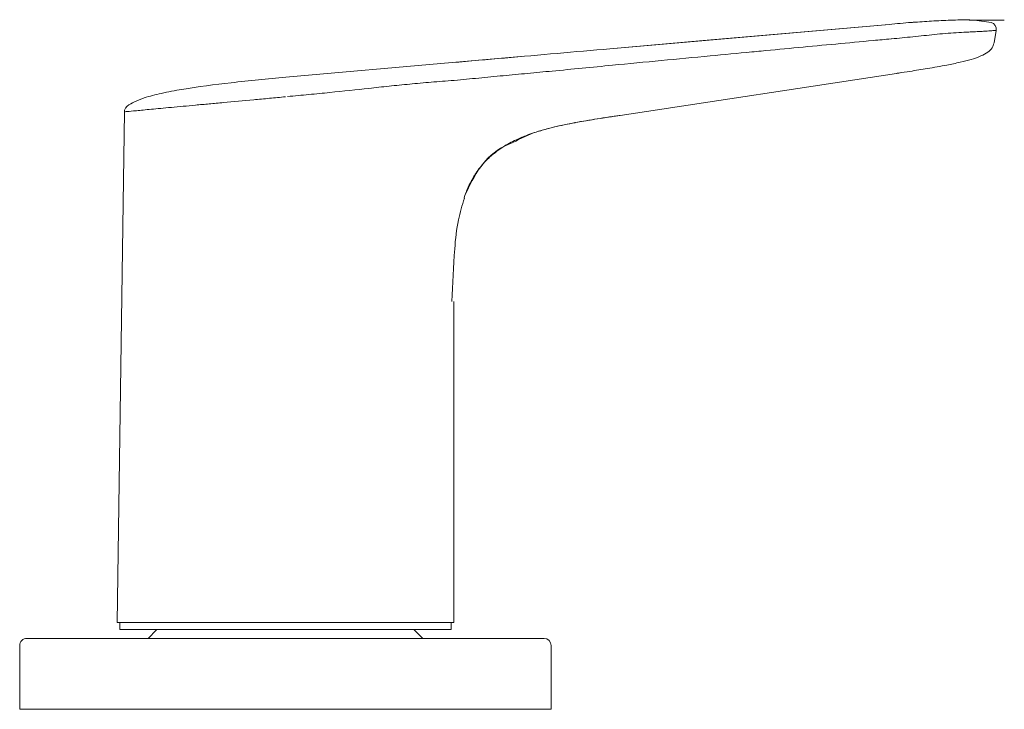
# Model space of a CAD drawing. Units: millimetres. Extents: x 65 to 542, y 81 to 373.
# Drawn here: x 210 to 266, y 102 to 141 of the extents above; entities that cross this region are included whole.
import ezdxf

# ---------------------------------------------------------------- set-up
doc = ezdxf.new("R2010")
doc.units = ezdxf.units.MM
doc.layers.add('アノテーション', color=7, linetype='Continuous')

msp = doc.modelspace()

# ---------------------------------------------------------------- linework, layer by layer
at = {"color": 7, "linetype": 'Continuous', "lineweight": 15}
for p, q in [((243.541, 139.401), (259.304, 140.78)), ((265.341, 140.438), (265.223, 139.736)), ((234.643, 138.623), (238.723, 138.98)), ((225.239, 137.8), (234.643, 138.623)), ((259.723, 138.012), (244.111, 135.644)), ((216.132, 135.851), (216.078, 131.999)), ((216.276, 136.142), (216.223, 136.075)), ((216.078, 131.999), (215.73, 107.049)), ((235.36, 131.147), (235.314, 130.972)), ((234.723, 107.049), (234.723, 125.144)), ((234.723, 107.049), (215.73, 107.049)), ((215.873, 107.049), (215.873, 106.649)), ((215.873, 107.049), (234.573, 107.049)), ((234.573, 106.649), (234.573, 107.049)), ((215.873, 106.649), (234.573, 106.649)), ((217.952, 106.627), (217.473, 106.149)), ((217.974, 106.649), (217.952, 106.627)), ((232.495, 106.627), (232.473, 106.649)), ((232.973, 106.149), (232.495, 106.627)), ((210.223, 105.749), (210.223, 102.149)), ((210.623, 106.149), (239.823, 106.149)), ((240.223, 102.149), (240.223, 105.749))]:
    msp.add_line(p, q, dxfattribs=at)
at = {"color": 7, "linetype": 'Continuous', "lineweight": 15, "flags": 128}
for points in [[(259.304, 140.78), (254.066, 140.322), (248.81, 139.862), (243.541, 139.401)], [(259.889, 138.037), (259.791, 138.022), (259.741, 138.015), (259.716, 138.011), (259.713, 138.011), (259.712, 138.01), (259.712, 138.01), (259.712, 138.01), (259.712, 138.01), (259.712, 138.01)]]:
    msp.add_lwpolyline(points, dxfattribs=at)
at = {"color": 7, "linetype": 'Continuous', "lineweight": 15}
for centre, start, end in [((264.947, 140.505), 350.477, 73.8657), ((210.623, 105.749), 90, 180.0001), ((239.823, 105.749), 0.0008, 89.9991)]:
    msp.add_arc(centre, 0.4, start, end, dxfattribs=at)
for points, knots in [([(265.058, 140.889), (264.702, 140.943), (263.99, 141.051), (262.909, 141.021), (261.835, 140.98), (261.053, 140.919), (260.21, 140.863), (259.723, 140.819), (259.304, 140.78)], [0, 0, 0, 0, 0.186681, 0.373726, 0.560743, 0.745599, 0.781067, 1, 1, 1, 1]), ([(265.223, 139.736), (265.194, 139.638), (265.132, 139.429), (264.853, 139.174), (264.618, 139.06), (264.485, 138.996)], [0, 0, 0, 0, 0.277379, 0.592712, 1, 1, 1, 1]), ([(243.541, 139.401), (242.549, 139.315), (240.568, 139.142), (237.602, 138.881), (235.628, 138.709), (234.643, 138.623)], [0, 0, 0, 0, 0.334418, 0.667873, 1, 1, 1, 1]), ([(259.759, 138.018), (259.786, 138.022), (260.026, 138.058), (260.595, 138.146), (261.503, 138.292), (262.45, 138.46), (263.276, 138.627), (263.891, 138.786), (264.284, 138.902), (264.457, 138.987), (264.483, 139)], [0, 0, 0, 0, 0.017214, 0.150273, 0.357624, 0.587515, 0.747077, 0.88025, 0.98205, 1, 1, 1, 1]), ([(225.239, 137.8), (224.212, 137.701), (222.255, 137.511), (219.908, 137.217), (218.273, 136.912), (217.373, 136.684), (216.732, 136.445), (216.406, 136.265), (216.278, 136.155), (216.268, 136.146)], [0, 0, 0, 0, 0.336995, 0.642456, 0.771869, 0.880001, 0.945029, 0.995457, 1, 1, 1, 1]), ([(216.132, 135.851), (216.134, 135.879), (216.138, 135.935), (216.166, 136.014), (216.208, 136.087), (216.248, 136.127), (216.268, 136.146)], [0, 0, 0, 0, 0.249993, 0.499998, 0.749999, 1, 1, 1, 1]), ([(235.36, 131.147), (235.62, 131.7), (236.126, 132.779), (237.128, 133.721), (238.229, 134.186), (239.118, 134.675), (240.384, 134.99), (241.583, 135.247), (242.836, 135.452), (243.683, 135.58), (244.111, 135.644)], [0, 0, 0, 0, 0.175956, 0.343016, 0.378242, 0.520796, 0.63391, 0.752538, 0.875189, 1, 1, 1, 1]), ([(234.61, 125.144), (234.657, 126.135), (234.73, 127.676), (234.912, 129.64), (235.203, 130.568), (235.328, 130.969)], [0, 0, 0, 0, 0.50588, 0.786738, 1, 1, 1, 1])]:
    msp.add_open_spline(points, degree=3, knots=knots, dxfattribs=at)
at = {"layer": 'アノテーション', "lineweight": 0}
for p, q in [((263.815, 141.024), (265.804, 141.024)), ((210.223, 102.149), (240.223, 102.149))]:
    msp.add_line(p, q, dxfattribs=at)
for points, knots in [([(265.341, 140.438), (265.341, 140.438), (265.339, 140.438), (265.326, 140.437), (265.317, 140.436), (265.275, 140.433), (265.232, 140.429), (265.124, 140.421), (265.08, 140.418), (264.973, 140.41), (264.91, 140.405), (264.757, 140.394), (264.668, 140.389), (264.447, 140.376), (264.32, 140.369), (264.097, 140.359), (264.016, 140.356), (263.847, 140.348), (263.758, 140.344), (263.481, 140.331), (263.279, 140.321), (262.878, 140.295), (262.677, 140.28), (262.272, 140.246), (262.069, 140.226), (261.663, 140.185), (261.46, 140.163), (261.054, 140.12), (260.851, 140.099), (260.241, 140.038), (259.835, 139.999), (259.428, 139.962)], [0, 0, 0, 0, 0.0625, 0.0625, 0.125, 0.125, 0.25, 0.25, 0.3125, 0.3125, 0.375, 0.375, 0.4375, 0.4375, 0.5, 0.5, 0.53125, 0.53125, 0.5625, 0.5625, 0.625, 0.625, 0.6875, 0.6875, 0.75, 0.75, 0.8125, 0.8125, 0.875, 0.875, 1, 1, 1, 1]), ([(259.411, 139.96), (259.078, 139.929), (258.744, 139.899), (258.411, 139.868), (257.002, 139.737), (255.594, 139.605), (254.185, 139.473), (253.481, 139.407), (252.777, 139.34), (252.073, 139.273), (251.897, 139.257), (251.721, 139.24), (251.544, 139.223), (250.762, 139.149), (249.98, 139.075), (249.198, 139), (247.36, 138.825), (245.521, 138.649), (243.682, 138.473)], [0, 0, 0, 0, 0.00200882, 0.00200882, 0.00200882, 0.01049778, 0.01049778, 0.01049778, 0.01474214, 0.01474214, 0.01474214, 0.01580322, 0.01580322, 0.01580322, 0.02051675, 0.02051675, 0.02051675, 0.03160033, 0.03160033, 0.03160033, 0.03160033]), ([(243.682, 138.473), (243.682, 138.473), (243.682, 138.473), (243.682, 138.473), (243.113, 138.417), (242.544, 138.361), (241.974, 138.306), (241.408, 138.251), (240.842, 138.197), (240.275, 138.144)], [-0.00000006, -0.00000006, -0.00000006, -0.00000006, 0, 0, 0, 0.003431931, 0.003431931, 0.003431931, 0.006846111, 0.006846111, 0.006846111, 0.006846111]), ([(240.275, 138.144), (240.045, 138.123), (239.815, 138.101), (239.354, 138.058), (239.124, 138.036), (238.434, 137.97), (237.974, 137.927), (237.054, 137.839), (236.594, 137.794), (235.675, 137.707), (235.216, 137.663), (234.758, 137.619)], [0, 0, 0, 0, 0.125, 0.125, 0.25, 0.25, 0.5, 0.5, 0.75, 0.75, 1, 1, 1, 1]), ([(234.739, 137.618), (234.518, 137.601), (234.3, 137.585), (233.871, 137.552), (233.66, 137.535), (233.037, 137.484), (232.634, 137.448), (231.841, 137.372), (231.453, 137.333), (230.882, 137.273), (230.693, 137.252), (230.317, 137.211), (230.129, 137.189), (229.937, 137.167)], [0, 0, 0, 0, 0.125, 0.125, 0.25, 0.25, 0.5, 0.5, 0.75, 0.75, 0.875, 0.875, 1, 1, 1, 1]), ([(229.937, 137.167), (229.241, 137.088), (228.504, 137.012), (227.34, 136.897), (226.945, 136.859), (226.15, 136.783), (225.748, 136.744), (225.345, 136.707)], [0, 0, 0, 0, 0.5, 0.5, 0.75, 0.75, 1, 1, 1, 1]), ([(225.223, 136.695), (224.922, 136.666), (224.622, 136.637), (224.025, 136.58), (223.726, 136.551), (222.844, 136.468), (222.277, 136.417), (221.456, 136.343), (221.187, 136.319), (220.659, 136.271), (220.403, 136.247), (219.663, 136.178), (219.206, 136.135), (218.575, 136.077), (218.373, 136.058), (217.996, 136.023), (217.82, 136.006), (217.327, 135.96), (217.046, 135.933), (216.587, 135.889), (216.416, 135.873), (216.246, 135.859), (216.203, 135.856), (216.146, 135.852), (216.132, 135.851), (216.132, 135.851)], [0, 0, 0, 0, 0.0625, 0.0625, 0.125, 0.125, 0.25, 0.25, 0.3125, 0.3125, 0.375, 0.375, 0.5, 0.5, 0.5625, 0.5625, 0.625, 0.625, 0.75, 0.75, 0.875, 0.875, 0.9375, 0.9375, 1, 1, 1, 1]), ([(235.36, 131.147), (235.37, 131.174), (235.39, 131.229), (235.432, 131.336), (235.536, 131.591), (235.646, 131.819), (235.791, 132.084), (235.889, 132.249), (236.142, 132.632), (236.533, 133.107), (237.075, 133.578), (237.672, 133.979), (238.271, 134.292), (238.879, 134.538), (239.453, 134.733), (240.287, 134.973), (241.038, 135.134), (241.878, 135.292), (242.412, 135.383), (243.062, 135.485), (243.502, 135.552), (243.83, 135.602), (244.042, 135.634), (244.111, 135.644)], [0, 0, 0, 0, 0.00832, 0.016639, 0.033278, 0.088742, 0.09244, 0.125718, 0.147904, 0.236646, 0.322475, 0.379694, 0.465523, 0.531255, 0.575076, 0.640808, 0.775505, 0.781118, 0.865303, 0.915814, 0.949489, 0.978352, 1, 1, 1, 1])]:
    msp.add_open_spline(points, degree=3, knots=knots, dxfattribs=at)

doc.saveas('drawing.dxf')
